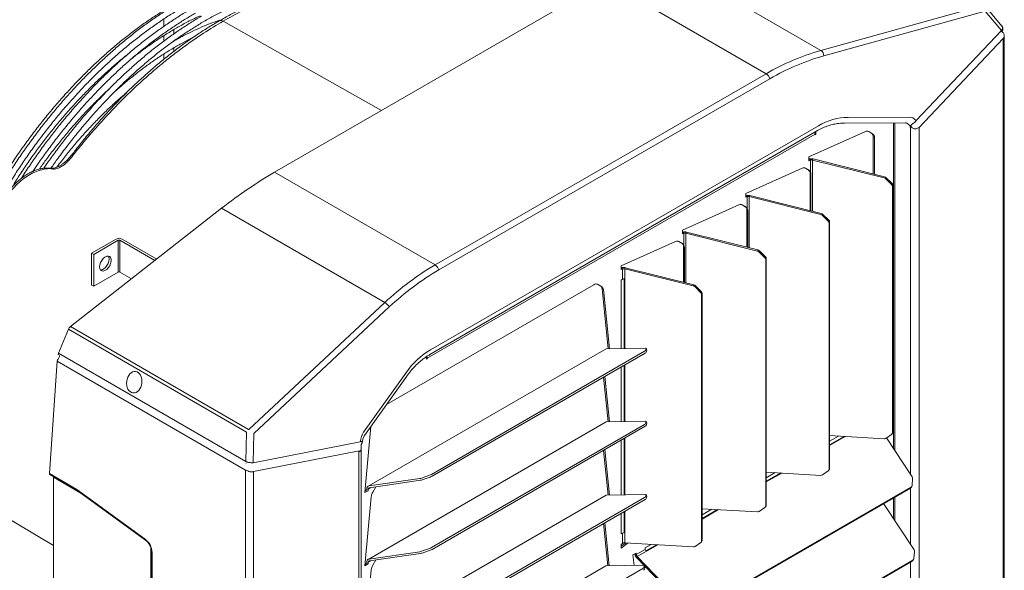
# Model space of a CAD drawing. Units: millimetres. Extents: x 742 to 9714, y 867 to 12063.
# Drawn here: x 4154 to 4659, y 11493 to 11775 of the extents above; entities that cross this region are included whole.
import ezdxf

# ---------------------------------------------------------------- set-up
doc = ezdxf.new("R2010")
doc.units = ezdxf.units.MM
doc.layers.add('Flowair1', color=7, linetype='Continuous')

msp = doc.modelspace()

# ---------------------------------------------------------------- linework, layer by layer
at = {"layer": 'Flowair1', "linetype": 'Continuous', "lineweight": 15}
for p, q in [((4481.518, 11807.524), (4565.262, 11759.18)), ((4454.701, 11794.821), (4284.72, 11696.693)), ((4537.09, 11747.258), (4454.701, 11794.821)), ((4565.262, 11759.18), (4648.393, 11782.255)), ((4649.576, 11779.411), (4566.791, 11756.431)), ((4657.952, 11769.483), (4649.576, 11779.411)), ((4658.15, 11771.719), (4649.686, 11781.749)), ((4227.93, 11775.375), (4227.928, 11771.631)), ((4232.927, 11767.645), (4232.928, 11769.879)), ((4614.204, 11723.265), (4657.952, 11769.483)), ((4658.035, 11768.86), (4658.167, 11769.005)), ((4658.325, 11768.676), (4658.035, 11768.86)), ((4658.105, 11769.671), (4658.116, 11769.685)), ((4658.175, 11771.689), (4658.148, 11771.717)), ((4227.927, 11766.827), (4227.926, 11764.032)), ((4658.718, 11765.284), (4615.611, 11719.743)), ((4657.578, 11768.351), (4657.578, 11768.351)), ((4658.718, 11446.6), (4658.718, 11765.284)), ((4659.37, 11447.286), (4659.33, 11766.353)), ((4232.924, 11758.646), (4232.925, 11760.503)), ((4227.923, 11757.437), (4227.923, 11754.699)), ((4367.109, 11649.13), (4537.09, 11747.258)), ((4539.024, 11744.699), (4369.043, 11646.571)), ((4579.204, 11724.829), (4610.434, 11724.978)), ((4364.409, 11603.164), (4563.501, 11718.098)), ((4364.843, 11605.652), (4563.935, 11720.586)), ((4577.284, 11721.939), (4608.514, 11722.088)), ((4602.53, 11554.881), (4602.53, 11722.059)), ((4603.175, 11553.905), (4603.175, 11722.063)), ((4611.155, 11541.816), (4611.155, 11719.134)), ((4611.338, 11720.47), (4611.399, 11720.639)), ((4611.393, 11720.454), (4611.338, 11720.47)), ((4611.399, 11720.639), (4611.46, 11720.749)), ((4615.624, 11719.281), (4615.624, 11430.02)), ((4562.211, 11716.329), (4363.119, 11601.396)), ((4588.099, 11717.544), (4559.102, 11704.561)), ((4562.211, 11715.921), (4562.211, 11716.329)), ((4562.211, 11716.329), (4562.564, 11716.125)), ((4562.564, 11716.125), (4562.211, 11715.921)), ((4562.564, 11717.557), (4562.564, 11716.125)), ((4591.201, 11716.736), (4589.726, 11717.588)), ((4591.909, 11716.328), (4589.741, 11717.58)), ((4591.201, 11716.736), (4591.909, 11716.328)), ((4592.009, 11714.951), (4592.716, 11714.543)), ((4592.009, 11695.848), (4592.009, 11714.951)), ((4592.716, 11695.672), (4592.716, 11714.543)), ((4559.102, 11704.561), (4559.102, 11702.638)), ((4559.809, 11702.954), (4559.102, 11703.363)), ((4559.102, 11702.638), (4559.809, 11702.954)), ((4559.809, 11702.954), (4559.809, 11697.192)), ((4560.968, 11702.971), (4561.227, 11703.528)), ((4560.968, 11702.971), (4597.641, 11693.821)), ((4560.968, 11702.971), (4560.968, 11676.711)), ((4561.227, 11703.528), (4597.9, 11694.378)), ((4555.643, 11698.746), (4526.588, 11685.736)), ((4558.69, 11697.97), (4557.271, 11698.79)), ((4559.397, 11697.562), (4557.286, 11698.781)), ((4558.69, 11697.97), (4559.397, 11697.562)), ((4367.109, 11649.13), (4284.72, 11696.693)), ((4559.102, 11697.6), (4559.809, 11697.192)), ((4560.129, 11695.68), (4559.689, 11696.198)), ((4559.689, 11677.03), (4559.689, 11696.198)), ((4560.129, 11676.92), (4560.129, 11695.68)), ((4598.539, 11693.317), (4601.499, 11690.356)), ((4598.798, 11693.874), (4601.758, 11690.914)), ((4601.94, 11689.387), (4601.94, 11563.062)), ((4602.199, 11689.945), (4602.199, 11563.62)), ((4526.588, 11685.736), (4526.588, 11683.868)), ((4526.588, 11684.593), (4527.296, 11684.185)), ((4526.588, 11683.868), (4527.296, 11684.185)), ((4527.296, 11678.422), (4527.296, 11684.185)), ((4528.713, 11684.759), (4528.455, 11684.201)), ((4528.455, 11684.201), (4565.128, 11675.051)), ((4528.455, 11657.941), (4528.455, 11684.201)), ((4528.713, 11684.759), (4565.387, 11675.609)), ((4179.914, 11617.546), (4257.505, 11678.204)), ((4257.505, 11678.204), (4341.249, 11629.86)), ((4523.13, 11679.976), (4494.075, 11666.967)), ((4526.177, 11679.201), (4524.758, 11680.02)), ((4526.884, 11678.792), (4524.773, 11680.012)), ((4526.177, 11679.201), (4526.884, 11678.792)), ((4527.296, 11678.422), (4526.588, 11678.831)), ((4527.616, 11676.91), (4527.175, 11677.429)), ((4527.175, 11658.261), (4527.175, 11677.429)), ((4527.616, 11658.151), (4527.616, 11676.91)), ((4566.025, 11674.547), (4568.986, 11671.587)), ((4566.284, 11675.105), (4569.244, 11672.144)), ((4569.427, 11670.618), (4569.427, 11544.292)), ((4569.686, 11671.175), (4569.686, 11544.85)), ((4190.782, 11655.15), (4203.439, 11662.457)), ((4206.409, 11662.457), (4224.214, 11652.179)), ((4494.075, 11666.967), (4494.075, 11665.099)), ((4494.782, 11665.415), (4494.075, 11665.823)), ((4494.075, 11665.099), (4494.782, 11665.415)), ((4494.782, 11665.415), (4494.782, 11659.653)), ((4495.941, 11665.431), (4496.2, 11665.989)), ((4495.941, 11665.431), (4532.614, 11656.281)), ((4495.941, 11665.431), (4495.941, 11639.941)), ((4496.2, 11665.989), (4532.873, 11656.839)), ((4191.843, 11654.538), (4204.5, 11661.845)), ((4204.5, 11661.845), (4204.5, 11645.514)), ((4205.348, 11645.514), (4205.348, 11661.845)), ((4205.348, 11661.845), (4223.313, 11651.474)), ((4490.616, 11661.207), (4462.665, 11648.691)), ((4493.663, 11660.431), (4492.244, 11661.251)), ((4494.37, 11660.023), (4492.259, 11661.242)), ((4493.663, 11660.431), (4494.37, 11660.023)), ((4494.075, 11660.061), (4494.782, 11659.653)), ((4495.102, 11658.141), (4494.662, 11658.659)), ((4494.662, 11640.26), (4494.662, 11658.659)), ((4495.102, 11640.15), (4495.102, 11658.141)), ((4190.782, 11655.15), (4191.843, 11654.538)), ((4190.782, 11638.819), (4190.782, 11655.15)), ((4191.843, 11638.207), (4191.843, 11654.538)), ((4532.873, 11656.839), (4532.614, 11656.281)), ((4533.771, 11656.335), (4533.512, 11655.777)), ((4533.512, 11655.777), (4536.472, 11652.817)), ((4533.771, 11656.335), (4536.731, 11653.375)), ((4536.731, 11653.375), (4536.472, 11652.817)), ((4537.172, 11652.406), (4536.913, 11651.848)), ((4537.172, 11652.406), (4537.172, 11526.08)), ((4462.665, 11648.691), (4462.665, 11646.823)), ((4462.665, 11647.548), (4463.372, 11647.139)), ((4464.79, 11647.713), (4464.531, 11647.156)), ((4464.79, 11647.713), (4499.956, 11638.939)), ((4536.913, 11651.848), (4536.913, 11525.523)), ((4204.5, 11645.514), (4191.843, 11638.207)), ((4211.296, 11642.08), (4205.348, 11645.514)), ((4462.665, 11646.823), (4463.372, 11647.139)), ((4463.372, 11641.817), (4463.372, 11647.139)), ((4464.531, 11647.156), (4499.697, 11638.382)), ((4464.531, 11606.323), (4464.531, 11647.156)), ((4190.782, 11638.819), (4191.843, 11638.207)), ((4448.639, 11639.026), (4342.264, 11577.617)), ((4452.049, 11638.375), (4450.574, 11639.227)), ((4452.756, 11637.967), (4450.589, 11639.219)), ((4452.049, 11638.375), (4452.756, 11637.967)), ((4463.372, 11641.817), (4462.665, 11641.409)), ((4462.665, 11641.409), (4462.665, 11606.292)), ((4464.224, 11606.318), (4464.224, 11642.02)), ((4499.956, 11638.939), (4499.697, 11638.382)), ((4500.853, 11638.435), (4500.595, 11637.878)), ((4500.595, 11637.878), (4503.555, 11634.917)), ((4500.853, 11638.435), (4503.814, 11635.475)), ((4452.839, 11636.935), (4453.546, 11636.527)), ((4456.004, 11606.18), (4452.839, 11636.935)), ((4456.668, 11606.191), (4453.546, 11636.527)), ((4503.814, 11635.475), (4503.555, 11634.917)), ((4504.255, 11634.506), (4503.996, 11633.948)), ((4503.996, 11633.948), (4503.996, 11507.623)), ((4504.255, 11634.506), (4504.255, 11508.181)), ((4341.249, 11629.86), (4271.523, 11564.693)), ((4274.153, 11562.684), (4343.589, 11627.579)), ((4271.332, 11564.772), (4179.914, 11617.546)), ((4178.861, 11616.132), (4173.787, 11603.817)), ((4178.861, 11616.132), (4270.337, 11563.324)), ((4269.904, 11548.33), (4173.787, 11603.817)), ((4174.26, 11602.308), (4174.249, 11602.149)), ((4454.984, 11606.163), (4333.04, 11535.766)), ((4362.765, 11600.783), (4362.765, 11602.077)), ((4365.29, 11541.711), (4474.685, 11604.863)), ((4365.643, 11540.799), (4475.038, 11603.952)), ((4475.222, 11606.503), (4454.984, 11606.163)), ((4475.185, 11605.288), (4475.475, 11606.371)), ((4475.828, 11605.514), (4475.474, 11606.425)), ((4475.539, 11604.377), (4475.829, 11605.46)), ((4169.091, 11542.107), (4173.068, 11599.79)), ((4173.068, 11599.79), (4269.865, 11543.91)), ((4363.119, 11600.987), (4362.765, 11600.783)), ((4363.119, 11601.396), (4363.119, 11600.987)), ((4462.665, 11596.809), (4462.665, 11568.747)), ((4464.224, 11568.773), (4464.224, 11597.709)), ((4464.531, 11568.778), (4464.531, 11597.886)), ((4352.034, 11593.687), (4330.424, 11563.332)), ((4330.934, 11561.702), (4352.544, 11592.057)), ((4456.618, 11568.645), (4454.221, 11591.934)), ((4455.954, 11568.634), (4453.593, 11591.572)), ((4333.04, 11498.22), (4454.984, 11568.617)), ((4365.29, 11504.165), (4474.685, 11567.318)), ((4365.643, 11503.254), (4475.038, 11566.406)), ((4475.222, 11568.958), (4454.984, 11568.617)), ((4475.185, 11567.743), (4475.475, 11568.826)), ((4475.828, 11567.968), (4475.474, 11568.88)), ((4475.539, 11566.832), (4475.829, 11567.915)), ((4270.337, 11563.324), (4269.904, 11548.33)), ((4273.72, 11547.671), (4274.153, 11562.684)), ((4334.207, 11566.299), (4331.084, 11532.346)), ((4597.641, 11559.959), (4569.686, 11561.632)), ((4574.248, 11561.359), (4569.686, 11558.726)), ((4601.499, 11562.23), (4598.539, 11560.185)), ((4601.849, 11562.638), (4602.107, 11563.196)), ((4602.199, 11563.62), (4601.94, 11563.062)), ((4328.746, 11558.474), (4273.72, 11547.671)), ((4329.293, 11557.178), (4329.377, 11557.403)), ((4329.354, 11557.36), (4329.435, 11557.536)), ((4462.665, 11559.263), (4462.665, 11531.201)), ((4464.224, 11531.227), (4464.224, 11560.163)), ((4464.531, 11531.233), (4464.531, 11560.341)), ((4569.686, 11556.925), (4577.073, 11561.19)), ((4577.63, 11561.157), (4569.686, 11556.571)), ((4598.876, 11560.418), (4612.067, 11540.433)), ((4273.853, 11543.106), (4328.074, 11553.751)), ((4328.058, 11553.272), (4328.058, 11264.012)), ((4329.191, 11554.628), (4329.207, 11554.953)), ((4329.191, 11265.367), (4329.191, 11554.628)), ((4455.954, 11531.088), (4453.593, 11554.027)), ((4456.618, 11531.099), (4454.221, 11554.389)), ((4270.402, 11548.138), (4269.904, 11548.33)), ((4270.111, 11547.432), (4270.037, 11547.464)), ((4270.724, 11548.018), (4270.402, 11548.138)), ((4273.499, 11547.643), (4273.483, 11547.641)), ((4169.091, 11542.107), (4183.225, 11533.948)), ((4169.26, 11541.671), (4183.387, 11533.516)), ((4269.865, 11543.91), (4269.925, 11543.876)), ((4269.865, 11543.91), (4269.865, 11223.881)), ((4269.925, 11543.876), (4270.999, 11543.501)), ((4273.853, 11224.423), (4273.853, 11543.106)), ((4360.186, 11539.817), (4364.23, 11541.235)), ((4565.128, 11541.189), (4537.172, 11542.863)), ((4541.734, 11542.59), (4537.172, 11539.956)), ((4537.172, 11538.156), (4544.56, 11542.42)), ((4545.116, 11542.387), (4537.172, 11537.801)), ((4568.986, 11543.46), (4566.025, 11541.416)), ((4569.335, 11543.869), (4569.594, 11544.426)), ((4185.171, 11532.111), (4171.165, 11540.197)), ((4171.165, 11540.197), (4171.165, 11347.471)), ((4333.04, 11535.766), (4359.301, 11539.583)), ((4333.393, 11534.855), (4359.655, 11538.672)), ((4360.54, 11538.905), (4364.584, 11540.324)), ((4612.32, 11539.542), (4612.03, 11535.957)), ((4171.165, 11505.306), (4120.365, 11535.316)), ((4183.225, 11533.948), (4218.264, 11508.522)), ((4183.375, 11533.525), (4218.384, 11508.121)), ((4219.079, 11507.506), (4185.171, 11532.111)), ((4331.084, 11532.346), (4332.749, 11533.307)), ((4331.163, 11533.208), (4332.042, 11533.715)), ((4332.042, 11533.715), (4332.121, 11534.578)), ((4332.749, 11533.307), (4332.828, 11534.169)), ((4334.224, 11534.975), (4332.828, 11534.169)), ((4333.04, 11460.675), (4454.984, 11531.072)), ((4336.756, 11535.343), (4335.181, 11532.614)), ((4475.222, 11531.412), (4454.984, 11531.072)), ((4475.185, 11530.198), (4475.475, 11531.281)), ((4475.828, 11530.423), (4475.474, 11531.334)), ((4611.176, 11534.655), (4501.781, 11471.503)), ((4611.53, 11535.158), (4502.135, 11472.006)), ((4611.155, 11505.803), (4611.155, 11534.643)), ((4611.176, 11534.655), (4611.53, 11535.158)), ((4611.497, 11534.946), (4611.851, 11535.45)), ((4334.39, 11530.261), (4331.131, 11494.828)), ((4365.29, 11466.62), (4474.685, 11529.772)), ((4365.643, 11465.709), (4475.038, 11528.861)), ((4475.539, 11529.286), (4475.829, 11530.369)), ((4537.172, 11526.08), (4536.913, 11525.523)), ((4597.371, 11526.685), (4613.023, 11502.973)), ((4602.53, 11518.868), (4602.53, 11529.664)), ((4603.175, 11517.892), (4603.175, 11530.036)), ((4462.665, 11521.718), (4462.665, 11511.196)), ((4464.224, 11511.808), (4464.224, 11522.618)), ((4464.531, 11506.625), (4464.531, 11522.795)), ((4532.614, 11522.42), (4504.255, 11524.117)), ((4509.221, 11523.82), (4504.255, 11520.953)), ((4504.255, 11519.153), (4512.046, 11523.651)), ((4512.603, 11523.617), (4504.255, 11518.798)), ((4536.472, 11524.69), (4533.512, 11522.646)), ((4536.822, 11525.099), (4537.08, 11525.657)), ((4455.83, 11494.745), (4453.593, 11516.481)), ((4456.494, 11494.756), (4454.221, 11516.844)), ((4462.665, 11511.196), (4463.372, 11511.605)), ((4463.372, 11506.283), (4463.372, 11511.605)), ((4462.665, 11504.823), (4465.161, 11506.587)), ((4462.665, 11503.915), (4466.345, 11506.516)), ((4463.372, 11506.283), (4462.665, 11505.783)), ((4462.665, 11505.783), (4462.665, 11503.915)), ((4499.697, 11504.52), (4464.531, 11506.625)), ((4478.035, 11505.817), (4475.007, 11504.069)), ((4475.257, 11502.413), (4480.86, 11505.647)), ((4503.555, 11506.791), (4500.595, 11504.746)), ((4503.904, 11507.199), (4504.163, 11507.757)), ((4504.255, 11508.181), (4503.996, 11507.623)), ((4221.271, 11325.337), (4221.271, 11503.937)), ((4221.595, 11502.082), (4221.595, 11322.939)), ((4221.888, 11501.674), (4221.888, 11322.531)), ((4333.04, 11498.22), (4359.301, 11502.038)), ((4333.393, 11497.309), (4359.655, 11501.127)), ((4360.186, 11502.271), (4364.23, 11503.69)), ((4360.54, 11501.36), (4364.584, 11502.779)), ((4470.319, 11501.363), (4468.701, 11500.429)), ((4469.691, 11501), (4470.398, 11500.592)), ((4470.398, 11500.592), (4470.319, 11501.363)), ((4475.007, 11503.252), (4470.398, 11500.592)), ((4481.417, 11505.614), (4470.964, 11499.58)), ((4475.007, 11504.069), (4475.007, 11503.252)), ((4613.276, 11502.082), (4612.985, 11498.497)), ((4331.131, 11494.828), (4332.749, 11495.762)), ((4331.21, 11495.69), (4332.042, 11496.17)), ((4332.042, 11496.17), (4332.121, 11497.032)), ((4332.749, 11495.762), (4332.828, 11496.624)), ((4332.828, 11496.624), (4334.224, 11497.43)), ((4336.756, 11497.798), (4335.181, 11495.069)), ((4468.701, 11500.429), (4469.263, 11494.971)), ((4470.61, 11499.077), (4470.964, 11499.58)), ((4495.792, 11473.01), (4470.61, 11499.077)), ((4496.146, 11473.513), (4470.964, 11499.58)), ((4612.131, 11497.195), (4502.737, 11434.043)), ((4612.485, 11497.698), (4503.09, 11434.546)), ((4611.155, 11468.257), (4611.155, 11496.631)), ((4612.131, 11497.195), (4612.485, 11497.698)), ((4612.452, 11497.487), (4612.806, 11497.99)), ((4334.39, 11492.716), (4331.131, 11457.283)), ((4454.86, 11494.729), (4333.164, 11424.475)), ((4364.335, 11430.263), (4473.729, 11493.415)), ((4474.267, 11495.055), (4454.86, 11494.729)), ((4474.23, 11493.841), (4474.52, 11494.924)), ((4474.872, 11494.066), (4474.519, 11494.977)), ((4474.583, 11492.929), (4474.874, 11494.013))]:
    msp.add_line(p, q, dxfattribs=at)
at = {"layer": 'Flowair1', "linetype": 'Continuous', "lineweight": 15, "flags": 128}
for points in [[(4258.278, 11774.19), (4316.799, 11741.185), (4339.558, 11728.35)], [(4181.955, 11706.258), (4181.66, 11706.362), (4181.428, 11706.41), (4181.263, 11706.4), (4181.183, 11706.352)], [(4194.848, 11648.107), (4194.981, 11647.161), (4195.37, 11646.454), (4195.979, 11646.047), (4196.755, 11645.978), (4197.629, 11646.252), (4198.522, 11646.845), (4199.356, 11647.704), (4200.056, 11648.753), (4200.561, 11649.899), (4200.825, 11651.04), (4200.825, 11652.075), (4200.561, 11652.911), (4200.056, 11653.474), (4199.356, 11653.715), (4198.522, 11653.611), (4197.629, 11653.173), (4196.755, 11652.439), (4195.979, 11651.474), (4195.37, 11650.364), (4194.981, 11649.207), (4194.848, 11648.107)], [(4199.38, 11653.713), (4199.664, 11653.135), (4199.798, 11652.189)], [(4199.798, 11652.189), (4199.664, 11651.089), (4199.275, 11649.933), (4198.666, 11648.823), (4197.89, 11647.858), (4197.017, 11647.123), (4196.124, 11646.685), (4195.29, 11646.582), (4195.265, 11646.584)], [(4475.475, 11606.371), (4475.479, 11606.402), (4475.472, 11606.43), (4475.455, 11606.453), (4475.428, 11606.472), (4475.391, 11606.486), (4475.344, 11606.496), (4475.288, 11606.502), (4475.222, 11606.503)], [(4475.829, 11605.46), (4475.832, 11605.491), (4475.828, 11605.514)], [(4475.475, 11568.826), (4475.479, 11568.857), (4475.472, 11568.884), (4475.455, 11568.907), (4475.428, 11568.926), (4475.391, 11568.941), (4475.344, 11568.951), (4475.288, 11568.957), (4475.222, 11568.958)], [(4475.829, 11567.915), (4475.832, 11567.946), (4475.828, 11567.968)], [(4171.165, 11540.197), (4171.136, 11540.582), (4171.135, 11540.589)], [(4475.475, 11531.281), (4475.479, 11531.312), (4475.472, 11531.339), (4475.455, 11531.362), (4475.428, 11531.381), (4475.391, 11531.395), (4475.344, 11531.406), (4475.288, 11531.411), (4475.222, 11531.412)], [(4475.829, 11530.369), (4475.832, 11530.4), (4475.828, 11530.423)], [(4474.52, 11494.924), (4474.524, 11494.955), (4474.517, 11494.982), (4474.5, 11495.005), (4474.473, 11495.024), (4474.436, 11495.039), (4474.389, 11495.049), (4474.332, 11495.054), (4474.267, 11495.055)], [(4474.874, 11494.013), (4474.877, 11494.043), (4474.872, 11494.066)]]:
    msp.add_lwpolyline(points, dxfattribs=at)
at = {"layer": 'Flowair1', "linetype": 'Continuous', "lineweight": 15}
for centre, radius, start, end in [((4257.143, 11772.607), 1.947, 54.3529, 115.74689), ((4562.799, 11756.01), 4.014, 6.01941, 52.14735), ((4534.563, 11743.339), 4.664, 16.95569, 57.19112), ((4559.356, 11716.272), 2.855, 1.14634, 20.09185), ((4588.955, 11715.965), 1.797, 64.0229, 118.44496), ((4590.057, 11715.143), 1.962, 354.37894, 54.30216), ((4590.764, 11714.735), 1.962, 354.37894, 54.30216), ((4170.387, 11696.216), 2.509, 58.2589, 89.49529), ((4556.499, 11697.166), 1.796, 64.02266, 118.4452), ((4558.001, 11696.789), 1.368, 36.39076, 59.73064), ((4558.708, 11696.38), 1.368, 36.39076, 59.73064), ((4597.173, 11691.935), 1.943, 45.3257, 76.0451), ((4597.431, 11692.492), 1.943, 45.3257, 76.0451), ((4600.542, 11689.335), 1.399, 2.12597, 46.84871), ((4600.801, 11689.893), 1.399, 2.12557, 46.84911), ((4523.986, 11678.397), 1.797, 64.02278, 118.44508), ((4525.487, 11678.019), 1.368, 36.39155, 59.72865), ((4526.194, 11677.611), 1.368, 36.39155, 59.72865), ((4564.659, 11673.165), 1.943, 45.32672, 76.04408), ((4564.918, 11673.723), 1.943, 45.32672, 76.04408), ((4568.028, 11670.566), 1.399, 2.12705, 46.84828), ((4568.287, 11671.123), 1.399, 2.12773, 46.84826), ((4204.924, 11659.591), 3.228, 62.60971, 117.39029), ((4204.924, 11661.026), 0.922, 62.60915, 117.39044), ((4491.472, 11659.627), 1.797, 64.02307, 118.4449), ((4492.973, 11659.249), 1.369, 36.39245, 59.72776), ((4493.68, 11658.841), 1.369, 36.39245, 59.72776), ((4532.146, 11654.396), 1.943, 45.32566, 76.04456), ((4532.404, 11654.953), 1.943, 45.32613, 76.04409), ((4535.515, 11651.796), 1.399, 2.12756, 46.84777), ((4535.774, 11652.354), 1.399, 2.12716, 46.84817), ((4364.582, 11645.211), 4.664, 16.95569, 57.19112), ((4204.924, 11644.695), 0.922, 62.60915, 117.39044), ((4449.781, 11637.431), 1.962, 65.68652, 125.61866), ((4451.043, 11636.886), 1.797, 1.55195, 55.96428), ((4451.75, 11636.478), 1.797, 1.55195, 55.96428), ((4464.186, 11640.288), 1.733, 88.76045, 118.03136), ((4499.228, 11636.496), 1.943, 45.32617, 76.04405), ((4499.487, 11637.053), 1.943, 45.32617, 76.04405), ((4502.598, 11633.896), 1.399, 2.1276, 46.84773), ((4502.857, 11634.454), 1.399, 2.1272, 46.84814), ((4338.769, 11624.975), 5.478, 28.37763, 63.0751), ((4360.98, 11601.409), 2.139, 359.63267, 22.04308), ((4474.237, 11605.897), 1.127, 293.43569, 327.30888), ((4474.59, 11604.986), 1.127, 293.43687, 327.3077), ((4474.237, 11568.351), 1.127, 293.43207, 327.30927), ((4474.59, 11567.44), 1.127, 293.43325, 327.30809), ((4600.943, 11563.058), 0.998, 303.88913, 0.24739), ((4601.199, 11563.615), 1, 335.25573, 0.2844), ((4597.76, 11561.381), 1.427, 265.22696, 303.07994), ((4327.57, 11554.831), 1.633, 287.35987, 352.84842), ((4362.11, 11547.382), 6.502, 289.0302, 299.27894), ((4565.247, 11542.611), 1.427, 265.22662, 303.08028), ((4568.429, 11544.288), 0.998, 303.88958, 0.24654), ((4568.686, 11544.845), 1, 335.25278, 0.28497), ((4358.48, 11544.494), 4.979, 279.4966, 290.04621), ((4358.833, 11543.583), 4.979, 279.4966, 290.04621), ((4362.463, 11546.471), 6.503, 289.03063, 299.27851), ((4610.896, 11539.619), 1.427, 356.92284, 34.77708), ((4340.256, 11529.6), 5.903, 149.29277, 173.56882), ((4610.68, 11535.524), 1, 299.71397, 324.74253), ((4611.035, 11536.024), 0.997, 299.74926, 356.1131), ((4474.237, 11530.806), 1.127, 293.43207, 327.30927), ((4474.59, 11529.895), 1.127, 293.43325, 327.30809), ((4536.172, 11526.076), 1, 335.25503, 0.28391), ((4532.733, 11523.841), 1.427, 265.22658, 303.08011), ((4535.916, 11525.519), 0.998, 303.89003, 0.24609), ((4464.186, 11510.075), 1.733, 88.76045, 118.03136), ((4218.653, 11508.42), 0.402, 165.26326, 227.99301), ((4212.741, 11501.217), 9.158, 2.86078, 52.90884), ((4502.999, 11507.619), 0.998, 303.8899, 0.24622), ((4503.255, 11508.176), 1, 335.25577, 0.28377), ((4222.088, 11502.126), 0.495, 185.29805, 246.17369), ((4358.48, 11506.946), 4.977, 279.49415, 290.04865), ((4358.834, 11506.035), 4.977, 279.49415, 290.04865), ((4362.111, 11509.835), 6.501, 289.03009, 299.28124), ((4362.464, 11508.925), 6.501, 289.03052, 299.28081), ((4476.739, 11503.312), 1.733, 181.96599, 211.23861), ((4499.816, 11505.942), 1.427, 265.22641, 303.08028), ((4611.851, 11502.159), 1.427, 356.92216, 34.77776), ((4611.636, 11498.064), 1, 299.7134, 324.74548), ((4611.99, 11498.564), 0.997, 299.75055, 356.11182), ((4340.256, 11492.054), 5.903, 149.29296, 173.56862), ((4473.281, 11494.449), 1.127, 293.43207, 327.30927), ((4473.635, 11493.538), 1.127, 293.43325, 327.30809)]:
    msp.add_arc(centre, radius, start, end, dxfattribs=at)
for centre, major_axis, ratio, start_param, end_param in [((4599.861, 11547.713), (-9.349, 215.496), 0.7166881, 0.165061, 0.3572732), ((4601.795, 11547.603), (-11.296, 212.716), 0.7163161, 0.1571577, 0.3493699), ((4580.823, 11667.56), (-3.039, 57.228), 0.7163161, 6.2485828, 6.6325552), ((4610.678, 11716.333), (-0.459, 8.638), 0.7163161, 5.6048264, 6.2485828), ((4608.265, 11716.72), (1.911, 4.659), 0.4652625, 5.4349124, 5.8663653), ((4610.613, 11715.642), (3.379, 7.277), 0.5084659, 5.4524394, 5.5246828), ((4273.891, 11539.636), (110.62, 166.95), 0.5317279, 0.8181147, 1.010327), ((4429.88, 11449.585), (-9.349, 215.496), 0.7166881, 0.3572732, 0.5494855), ((4431.814, 11449.475), (-11.296, 212.716), 0.7163161, 0.3493699, 0.5415821), ((4180.077, 11616.16), (1.106, 1.67), 0.5317279, 1.010327, 1.9254383), ((4173.259, 11601.578), (0.774, 1.169), 0.5317279, 4.3441041, 5.5305037), ((4174.396, 11603.831), (0.553, 0.835), 0.5317279, 1.9254383, 3.3132951), ((4173.27, 11601.736), (0.774, 1.169), 0.5317279, 5.5305037, 6.1340094), ((4381.731, 11552.627), (-3.039, 57.228), 0.7163161, 0.3493699, 0.7333423), ((4173.775, 11600.198), (0.553, 0.835), 0.5317279, 1.2025115, 2.388911), ((4271.988, 11565.6), (0.87, 0.638), 0.7903456, 3.4762067, 3.7065761), ((4334.907, 11557.134), (-0.459, 8.638), 0.7163161, 0.7333423, 1.3770988), ((4334.36, 11556.165), (4.763, 6.464), 0.6386014, 2.3551969, 2.4274403), ((4169.798, 11542.515), (0.553, 0.835), 0.5317279, 2.388911, 3.1743905), ((4183.932, 11534.356), (0.545, 0.84), 0.5394158, 2.3842261, 3.1134798)]:
    msp.add_ellipse(centre, major_axis=major_axis, ratio=ratio, start_param=start_param, end_param=end_param, dxfattribs=at)
msp.add_ellipse((4212.683, 11589.012), major_axis=(0.666, 5.475), ratio=0.7115492, dxfattribs=at)
for points, knots in [([(4325.098, 11793.991), (4324.816, 11794.011), (4322.887, 11794.151), (4319.214, 11794.13), (4314.072, 11793.91), (4308.815, 11793.373), (4303.478, 11792.551), (4298.059, 11791.435), (4292.569, 11790.032), (4286.991, 11788.336), (4281.35, 11786.353), (4275.663, 11784.084), (4269.945, 11781.543), (4264.214, 11778.716), (4259.666, 11776.313), (4257.035, 11774.764), (4256.311, 11774.338)], [0, 0, 0, 0, 0.0133656, 0.0913311, 0.1695801, 0.2482941, 0.3276207, 0.40629, 0.4859301, 0.5660393, 0.6465036, 0.7272033, 0.8080177, 0.8888052, 0.9694321, 1, 1, 1, 1]), ([(4258.278, 11774.19), (4261.618, 11776.044), (4268.312, 11779.763), (4276.901, 11783.693), (4284.061, 11786.558), (4289.823, 11788.581), (4295.532, 11790.303), (4302.078, 11791.94), (4309.385, 11793.283), (4317.389, 11794.054), (4324.646, 11794.165), (4329.097, 11793.656), (4331.051, 11793.433)], [0, 0, 0, 0, 0.1293515, 0.2593297, 0.3357633, 0.4121966, 0.4891697, 0.5661424, 0.6799356, 0.7937273, 0.9094645, 1, 1, 1, 1]), ([(4169.888, 11698.759), (4171.118, 11700.502), (4173.818, 11704.327), (4178.141, 11710.066), (4182.816, 11715.998), (4187.604, 11721.766), (4192.493, 11727.365), (4197.475, 11732.785), (4202.542, 11738.015), (4207.685, 11743.049), (4212.896, 11747.876), (4218.166, 11752.49), (4223.485, 11756.882), (4228.844, 11761.045), (4234.235, 11764.973), (4239.648, 11768.658), (4245.075, 11772.095), (4250.505, 11775.277), (4255.929, 11778.201), (4261.339, 11780.86), (4266.725, 11783.252), (4272.079, 11785.371), (4277.39, 11787.216), (4282.651, 11788.781), (4287.853, 11790.069), (4292.983, 11791.063), (4297.39, 11791.72), (4300.047, 11791.928), (4301.053, 11792.006)], [0, 0, 0, 0, 0.0329243, 0.0722464, 0.1115669, 0.1508854, 0.1902018, 0.2295156, 0.2688267, 0.3081348, 0.3474396, 0.386741, 0.4260387, 0.4653328, 0.5046231, 0.5439098, 0.5831931, 0.6224733, 0.6617511, 0.7010274, 0.7403031, 0.7795795, 0.8188582, 0.8581416, 0.8974326, 0.9367345, 0.9760512, 1, 1, 1, 1]), ([(4234.681, 11783.731), (4233.291, 11782.951), (4230.082, 11781.148), (4225.056, 11778.019), (4219.614, 11774.403), (4214.196, 11770.534), (4208.811, 11766.429), (4203.467, 11762.093), (4198.175, 11757.534), (4192.942, 11752.759), (4187.777, 11747.777), (4182.689, 11742.595), (4177.686, 11737.224), (4172.777, 11731.671), (4167.97, 11725.946), (4163.273, 11720.058), (4158.694, 11714.019), (4154.237, 11707.838), (4149.924, 11701.519), (4146.558, 11696.39), (4144.687, 11693.333), (4144.153, 11692.462)], [0, 0, 0, 0, 0.0420453, 0.0971344, 0.152221, 0.2073042, 0.2623835, 0.3174585, 0.372529, 0.4275951, 0.4826567, 0.5377142, 0.5927678, 0.6478179, 0.7028645, 0.7579085, 0.8129499, 0.8679893, 0.9230269, 0.9780634, 1, 1, 1, 1]), ([(4235.237, 11783.41), (4235.037, 11783.298), (4233, 11782.157), (4229.126, 11779.744), (4223.629, 11776.157), (4218.154, 11772.298), (4212.709, 11768.207), (4207.305, 11763.882), (4201.949, 11759.332), (4196.65, 11754.564), (4191.417, 11749.587), (4186.259, 11744.409), (4181.184, 11739.038), (4176.2, 11733.483), (4171.316, 11727.753), (4166.539, 11721.859), (4161.878, 11715.808), (4157.338, 11709.614), (4152.935, 11703.279), (4149.136, 11697.571), (4146.871, 11693.931), (4145.972, 11692.487)], [0, 0, 0, 0, 0.0061293, 0.0624442, 0.1187568, 0.1750663, 0.2313719, 0.2876732, 0.3439702, 0.4002627, 0.4565509, 0.5128348, 0.5691147, 0.6253911, 0.681664, 0.737934, 0.7942015, 0.8504667, 0.9067301, 0.9629922, 1, 1, 1, 1]), ([(4149.111, 11691.883), (4150.448, 11693.984), (4153.162, 11698.249), (4157.431, 11704.53), (4161.864, 11710.752), (4166.424, 11716.831), (4171.102, 11722.76), (4175.889, 11728.529), (4180.778, 11734.128), (4185.76, 11739.547), (4190.827, 11744.778), (4195.97, 11749.812), (4201.181, 11754.639), (4206.451, 11759.253), (4211.77, 11763.645), (4217.129, 11767.808), (4222.52, 11771.737), (4227.933, 11775.417), (4233.177, 11778.756), (4236.614, 11780.738), (4238.241, 11781.676)], [0, 0, 0, 0, 0.0543703, 0.1103543, 0.1663369, 0.2223176, 0.278296, 0.3342717, 0.3902443, 0.4462132, 0.5021783, 0.558139, 0.6140951, 0.6700463, 0.7259924, 0.7819331, 0.8378686, 0.8937989, 0.9497244, 1, 1, 1, 1]), ([(4241.095, 11780.029), (4240.895, 11779.917), (4238.857, 11778.776), (4234.984, 11776.362), (4229.487, 11772.775), (4224.011, 11768.917), (4218.567, 11764.826), (4213.162, 11760.5), (4207.806, 11755.951), (4202.507, 11751.183), (4197.275, 11746.206), (4192.117, 11741.028), (4187.041, 11735.657), (4182.058, 11730.102), (4177.174, 11724.372), (4172.397, 11718.477), (4167.736, 11712.426), (4163.194, 11706.234), (4158.8, 11699.892), (4155.913, 11695.609), (4154.535, 11693.413), (4154.531, 11693.407)], [0, 0, 0, 0, 0.0063638, 0.0648331, 0.1233, 0.1817637, 0.2402233, 0.2986786, 0.3571292, 0.4155753, 0.4740168, 0.5324539, 0.5908869, 0.6493162, 0.7077419, 0.7661646, 0.8245846, 0.8830023, 0.9414182, 0.9998327, 1, 1, 1, 1]), ([(4160.619, 11697.158), (4161.511, 11698.486), (4163.829, 11701.937), (4167.725, 11707.367), (4172.28, 11713.451), (4176.959, 11719.379), (4181.746, 11725.148), (4186.635, 11730.747), (4191.618, 11736.166), (4196.685, 11741.397), (4201.828, 11746.43), (4207.039, 11751.258), (4212.308, 11755.871), (4217.627, 11760.264), (4222.987, 11764.427), (4228.378, 11768.355), (4233.791, 11772.035), (4239.035, 11775.374), (4242.471, 11777.356), (4244.098, 11778.294)], [0, 0, 0, 0, 0.0378786, 0.0984219, 0.1589631, 0.2195019, 0.2800376, 0.3405701, 0.4010985, 0.4616228, 0.5221425, 0.5826571, 0.6431664, 0.7036701, 0.7641682, 0.8246605, 0.8851472, 0.9456287, 1, 1, 1, 1]), ([(4247.197, 11776.785), (4246.915, 11776.627), (4244.796, 11775.443), (4240.841, 11772.982), (4235.344, 11769.394), (4229.869, 11765.535), (4224.424, 11761.444), (4219.02, 11757.119), (4213.663, 11752.569), (4208.365, 11747.802), (4203.132, 11742.825), (4197.974, 11737.646), (4192.899, 11732.275), (4187.915, 11726.72), (4183.031, 11720.99), (4178.253, 11715.097), (4173.596, 11709.042), (4169.58, 11703.593), (4167.175, 11700.109), (4166.232, 11698.742)], [0, 0, 0, 0, 0.0097096, 0.0730356, 0.1363591, 0.199679, 0.2629946, 0.3263054, 0.3896113, 0.4529121, 0.5162081, 0.5794992, 0.642786, 0.7060686, 0.7693474, 0.832623, 0.8958957, 0.9591658, 1, 1, 1, 1]), ([(4256.311, 11774.341), (4255.72, 11774.007), (4253.224, 11772.601), (4248.828, 11769.857), (4243.13, 11766.111), (4237.447, 11762.093), (4231.792, 11757.838), (4226.181, 11753.351), (4220.632, 11748.647), (4215.161, 11743.741), (4209.781, 11738.646), (4204.509, 11733.377), (4199.334, 11727.928), (4194.256, 11722.305), (4189.279, 11716.493), (4185.213, 11711.536), (4182.549, 11708.096), (4181.457, 11706.73), (4181.166, 11706.367)], [0, 0, 0, 0, 0.0223448, 0.0941948, 0.1661607, 0.2383166, 0.3105461, 0.3827272, 0.4547543, 0.5265343, 0.5979798, 0.6690114, 0.7395238, 0.8104262, 0.8811357, 0.9518249, 0.9871702, 1, 1, 1, 1]), ([(4258.278, 11774.19), (4254.932, 11772.185), (4248.224, 11768.166), (4239.541, 11762.125), (4232.267, 11756.658), (4226.388, 11751.96), (4220.539, 11747.011), (4213.807, 11740.982), (4206.257, 11733.747), (4197.941, 11725.103), (4189.788, 11715.975), (4184.566, 11709.497), (4181.955, 11706.258)], [0, 0, 0, 0, 0.1261718, 0.252955, 0.3275097, 0.4020641, 0.4771451, 0.5522257, 0.6632216, 0.7742162, 0.8871084, 1, 1, 1, 1]), ([(4211.328, 11754.97), (4212.122, 11755.607), (4214.622, 11757.616), (4218.866, 11760.747), (4224.049, 11764.365), (4229.249, 11767.723), (4234.455, 11770.836), (4239.656, 11773.672), (4243.681, 11775.721), (4245.96, 11776.732), (4246.519, 11776.98)], [0, 0, 0, 0, 0.0685475, 0.2158534, 0.3631438, 0.5104191, 0.657681, 0.8049317, 0.9521749, 1, 1, 1, 1]), ([(4257.342, 11774.939), (4256.571, 11774.696), (4254.132, 11773.926), (4249.979, 11772.33), (4244.898, 11770.173), (4239.793, 11767.712), (4235.745, 11765.608), (4233.403, 11764.234), (4232.767, 11763.86)], [0, 0, 0, 0, 0.0955401, 0.302305, 0.5091197, 0.7159659, 0.9228286, 1, 1, 1, 1]), ([(4657.952, 11769.483), (4657.996, 11769.536), (4658.049, 11769.599), (4658.098, 11769.661), (4658.105, 11769.671)], [0, 0, 0, 0, 0.8425889, 1, 1, 1, 1]), ([(4658.579, 11770.425), (4658.603, 11770.372), (4658.67, 11770.597), (4658.568, 11771.025), (4658.365, 11771.462), (4658.162, 11771.701), (4658.082, 11771.796)], [0, 0, 0, 0, 0.104316, 0.4264156, 0.7733618, 1, 1, 1, 1]), ([(4658.116, 11769.685), (4658.211, 11769.836), (4658.401, 11770.137), (4658.451, 11770.521), (4658.437, 11770.73), (4658.434, 11770.766)], [0, 0, 0, 0, 0.4568837, 0.9057135, 1, 1, 1, 1]), ([(4658.167, 11769.005), (4658.24, 11769.089), (4658.473, 11769.36), (4658.652, 11769.873), (4658.599, 11770.272), (4658.579, 11770.425)], [0, 0, 0, 0, 0.2185087, 0.7013035, 1, 1, 1, 1]), ([(4658.434, 11770.766), (4658.44, 11770.795), (4658.476, 11770.964), (4658.445, 11771.286), (4658.264, 11771.556), (4658.175, 11771.689)], [0, 0, 0, 0, 0.0966336, 0.5556196, 1, 1, 1, 1]), ([(4659.203, 11767.606), (4659.148, 11767.864), (4659.053, 11768.101), (4658.771, 11768.401), (4658.445, 11768.602), (4658.325, 11768.676)], [0, 0, 0, 0, 0.0538734, 0.650454, 1, 1, 1, 1]), ([(4201.694, 11737.094), (4202.034, 11737.413), (4203.978, 11739.236), (4207.588, 11742.356), (4212.511, 11746.434), (4217.48, 11750.263), (4222.477, 11753.862), (4227.495, 11757.213), (4232.522, 11760.323), (4237.547, 11763.146), (4240.958, 11764.963), (4242.683, 11765.762), (4242.743, 11765.79)], [0, 0, 0, 0, 0.0257276, 0.1470129, 0.2682843, 0.389541, 0.5107834, 0.6320116, 0.7532269, 0.8744309, 0.9956266, 1, 1, 1, 1]), ([(4659.33, 11766.353), (4659.275, 11766.162), (4659.162, 11765.769), (4658.869, 11765.448), (4658.718, 11765.284)], [0, 0, 0, 0, 0.4871138, 1, 1, 1, 1]), ([(4659.203, 11767.606), (4659.29, 11767.287), (4659.394, 11766.909), (4659.356, 11766.497), (4659.338, 11766.397), (4659.33, 11766.353)], [0, 0, 0, 0, 0.7506584, 0.8918192, 1, 1, 1, 1]), ([(4209.571, 11757.406), (4208.538, 11756.589), (4205.773, 11754.404), (4201.329, 11750.596), (4196.245, 11746.018), (4191.23, 11741.221), (4186.289, 11736.226), (4181.434, 11731.039), (4176.671, 11725.67), (4172.01, 11720.128), (4167.459, 11714.425), (4163.026, 11708.569), (4158.721, 11702.57), (4154.618, 11696.567), (4152.028, 11692.508), (4150.771, 11690.54)], [0, 0, 0, 0, 0.0476155, 0.1274, 0.2071772, 0.2869476, 0.3667112, 0.4464685, 0.5262201, 0.6059666, 0.6857083, 0.7654462, 0.8451808, 0.9249128, 1, 1, 1, 1]), ([(4199.85, 11739.483), (4199.689, 11739.34), (4197.887, 11737.735), (4194.503, 11734.467), (4189.714, 11729.675), (4185.015, 11724.668), (4180.407, 11719.484), (4175.9, 11714.128), (4171.506, 11708.605), (4167.511, 11703.334), (4165.043, 11699.843), (4163.95, 11698.298)], [0, 0, 0, 0, 0.0123746, 0.1391186, 0.2658507, 0.3925717, 0.5192826, 0.6459845, 0.7726781, 0.8993648, 1, 1, 1, 1]), ([(4208.729, 11737.548), (4208.167, 11737.086), (4206, 11735.302), (4202.28, 11731.969), (4197.583, 11727.559), (4192.963, 11722.931), (4188.427, 11718.114), (4183.981, 11713.115), (4179.643, 11707.938), (4175.969, 11703.341), (4173.794, 11700.414), (4172.983, 11699.323)], [0, 0, 0, 0, 0.0440695, 0.1699806, 0.2958782, 0.4217627, 0.5476347, 0.6734957, 0.7993463, 0.9251882, 1, 1, 1, 1]), ([(4611.46, 11720.749), (4611.485, 11720.788), (4611.569, 11720.921), (4611.818, 11721.159), (4612.255, 11721.503), (4612.865, 11721.972), (4613.582, 11722.568), (4613.998, 11723.034), (4614.204, 11723.265)], [0, 0, 0, 0, 0.0601109, 0.2011129, 0.3626852, 0.5309215, 0.766966, 1, 1, 1, 1]), ([(4563.501, 11718.098), (4563.945, 11718.345), (4565.264, 11719.081), (4567.514, 11720.088), (4570.264, 11721.012), (4573.069, 11721.63), (4575.418, 11721.901), (4576.826, 11721.93), (4577.284, 11721.939)], [0, 0, 0, 0, 0.1005927, 0.2988217, 0.4980613, 0.6990037, 0.9019405, 1, 1, 1, 1]), ([(4608.514, 11722.088), (4608.582, 11722.084), (4608.816, 11722.072), (4609.105, 11722.021), (4609.365, 11721.844), (4610.89, 11720.62)], [0, 0, 0, 0, 0.2523294, 0.8645858, 1, 1, 1, 1]), ([(4611.338, 11720.47), (4611.186, 11720.512), (4611.03, 11720.554), (4610.893, 11720.619), (4610.89, 11720.62)], [0, 0, 0, 0, 0.9774409, 1, 1, 1, 1]), ([(4615.611, 11719.743), (4615.478, 11719.628), (4615.171, 11719.364), (4614.559, 11719.085), (4613.81, 11718.943), (4613.051, 11719.014), (4612.405, 11719.283), (4611.992, 11719.59), (4611.714, 11719.873), (4611.537, 11720.109), (4611.425, 11720.318), (4611.403, 11720.41), (4611.393, 11720.454)], [0, 0, 0, 0, 0.1105797, 0.2543691, 0.3887067, 0.5372454, 0.668028, 0.7679715, 0.8203274, 0.8962569, 0.9507476, 1, 1, 1, 1]), ([(4181.173, 11706.357), (4181.1, 11706.263), (4180.527, 11705.528), (4179.472, 11704.297), (4178.046, 11702.79), (4176.687, 11701.552), (4175.398, 11700.582), (4174.069, 11699.789), (4172.793, 11699.202), (4171.578, 11698.844), (4170.874, 11698.73), (4170.439, 11698.73), (4170.35, 11698.73)], [0, 0, 0, 0, 0.0202368, 0.1588445, 0.2814436, 0.3893688, 0.501135, 0.610761, 0.7303278, 0.849634, 0.9690235, 1, 1, 1, 1]), ([(4181.554, 11705.748), (4181.554, 11705.748), (4181.028, 11705.097), (4180.041, 11703.771), (4178.364, 11702.024), (4176.634, 11700.513), (4174.886, 11699.366), (4173.22, 11698.604), (4172.211, 11698.435), (4171.707, 11698.35)], [0, 0, 0, 0, 0.0000037, 0.1592484, 0.3185077, 0.4933956, 0.6683255, 0.834162, 1, 1, 1, 1]), ([(4181.955, 11706.258), (4181.821, 11706.086), (4181.688, 11705.914), (4181.554, 11705.748), (4181.554, 11705.748)], [0, 0, 0, 0, 0.9999087, 1, 1, 1, 1]), ([(4559.102, 11703.363), (4559.248, 11703.422), (4559.54, 11703.539), (4560.082, 11703.622), (4560.659, 11703.631), (4561.038, 11703.563), (4561.227, 11703.528)], [0, 0, 0, 0, 0.2500013, 0.4999978, 0.7500024, 1, 1, 1, 1]), ([(4559.809, 11702.954), (4559.889, 11702.98), (4560.048, 11703.032), (4560.344, 11703.059), (4560.658, 11703.045), (4560.865, 11702.996), (4560.968, 11702.971)], [0, 0, 0, 0, 0.250003, 0.5000016, 0.7499967, 1, 1, 1, 1]), ([(4170.405, 11698.74), (4170.354, 11698.739), (4170.106, 11698.73), (4169.357, 11698.797), (4168.119, 11698.883), (4166.502, 11698.818), (4164.702, 11698.543), (4162.605, 11697.988), (4160.352, 11697.102), (4158.101, 11695.928), (4155.881, 11694.495), (4153.686, 11692.802), (4151.547, 11690.873), (4149.493, 11688.734), (4147.553, 11686.418), (4145.753, 11683.956), (4144.117, 11681.383), (4142.668, 11678.734), (4141.404, 11676.022), (4140.322, 11673.254), (4139.429, 11670.431), (4138.74, 11667.589), (4138.276, 11664.764), (4138.053, 11661.996), (4138.087, 11659.326), (4138.389, 11656.813), (4138.961, 11654.462), (4139.66, 11652.565), (4140.513, 11650.975), (4141.198, 11649.961), (4141.615, 11649.37), (4141.734, 11649.143), (4141.754, 11649.107)], [0, 0, 0, 0, 0.0050317, 0.0245183, 0.0481982, 0.0740399, 0.1034306, 0.1412198, 0.1800581, 0.2181746, 0.257027, 0.2964057, 0.3360878, 0.3758577, 0.415529, 0.4549746, 0.4941165, 0.5327969, 0.5709811, 0.6097457, 0.6491081, 0.688958, 0.7291451, 0.7694765, 0.8097113, 0.849585, 0.8879618, 0.9272761, 0.9529774, 0.9753622, 0.9960291, 1, 1, 1, 1]), ([(4170.986, 11698.333), (4170.986, 11698.333), (4169.601, 11698.733), (4167.446, 11698.444), (4163.51, 11697.705), (4159.783, 11696.004), (4156.186, 11693.732), (4152.732, 11690.809), (4149.489, 11687.36), (4146.541, 11683.465), (4143.96, 11679.223), (4141.853, 11674.747), (4140.231, 11670.14), (4139.189, 11665.527), (4138.769, 11661.094), (4139, 11656.999), (4139.744, 11653.64), (4140.95, 11650.812), (4141.773, 11649.609), (4142.369, 11648.806), (4142.369, 11648.806)], [0, 0, 0, 0, 0.0000007, 0.0703756, 0.1407541, 0.2036611, 0.2665658, 0.3292602, 0.3919712, 0.4552059, 0.5184221, 0.5819637, 0.6455131, 0.7104245, 0.7753284, 0.8382357, 0.9011403, 0.9505696, 0.9999991, 1, 1, 1, 1]), ([(4171.707, 11698.35), (4171.442, 11698.353), (4171.176, 11698.355), (4170.986, 11698.333), (4170.986, 11698.333)], [0, 0, 0, 0, 0.9999538, 1, 1, 1, 1]), ([(4559.689, 11696.198), (4559.651, 11696.491), (4559.577, 11697.073), (4559.26, 11697.425), (4559.102, 11697.6)], [0, 0, 0, 0, 0.5022155, 1, 1, 1, 1]), ([(4560.129, 11695.68), (4560.111, 11695.972), (4560.076, 11696.53), (4559.895, 11696.978), (4559.809, 11697.192)], [0, 0, 0, 0, 0.5220343, 1, 1, 1, 1]), ([(4526.588, 11684.593), (4526.735, 11684.652), (4527.027, 11684.77), (4527.569, 11684.853), (4528.146, 11684.861), (4528.524, 11684.793), (4528.713, 11684.759)], [0, 0, 0, 0, 0.2500006, 0.5000024, 0.7500012, 1, 1, 1, 1]), ([(4527.296, 11684.185), (4527.375, 11684.211), (4527.535, 11684.263), (4527.83, 11684.289), (4528.145, 11684.276), (4528.351, 11684.226), (4528.455, 11684.201)], [0, 0, 0, 0, 0.2500014, 0.5000037, 0.7500019, 1, 1, 1, 1]), ([(4527.175, 11677.429), (4527.138, 11677.721), (4527.063, 11678.304), (4526.746, 11678.656), (4526.588, 11678.831)], [0, 0, 0, 0, 0.5022158, 1, 1, 1, 1]), ([(4527.616, 11676.91), (4527.597, 11677.202), (4527.562, 11677.76), (4527.382, 11678.208), (4527.296, 11678.422)], [0, 0, 0, 0, 0.5220337, 1, 1, 1, 1]), ([(4494.075, 11665.823), (4494.221, 11665.882), (4494.513, 11666), (4495.055, 11666.083), (4495.632, 11666.092), (4496.011, 11666.023), (4496.2, 11665.989)], [0, 0, 0, 0, 0.2499991, 0.5000011, 0.75, 1, 1, 1, 1]), ([(4494.782, 11665.415), (4494.862, 11665.441), (4495.021, 11665.493), (4495.317, 11665.52), (4495.631, 11665.506), (4495.838, 11665.456), (4495.941, 11665.431)], [0, 0, 0, 0, 0.2499988, 0.5000014, 0.7499998, 1, 1, 1, 1]), ([(4494.662, 11658.659), (4494.624, 11658.952), (4494.55, 11659.534), (4494.233, 11659.886), (4494.075, 11660.061)], [0, 0, 0, 0, 0.5022162, 1, 1, 1, 1]), ([(4495.102, 11658.141), (4495.084, 11658.432), (4495.049, 11658.991), (4494.868, 11659.439), (4494.782, 11659.653)], [0, 0, 0, 0, 0.5220341, 1, 1, 1, 1]), ([(4462.665, 11647.548), (4462.811, 11647.607), (4463.103, 11647.724), (4463.645, 11647.807), (4464.222, 11647.816), (4464.6, 11647.748), (4464.79, 11647.713)], [0, 0, 0, 0, 0.2499999, 0.500001, 0.7500006, 1, 1, 1, 1]), ([(4463.372, 11647.139), (4463.451, 11647.165), (4463.611, 11647.217), (4463.907, 11647.244), (4464.221, 11647.23), (4464.428, 11647.181), (4464.531, 11647.156)], [0, 0, 0, 0, 0.2499994, 0.5000018, 0.7499995, 1, 1, 1, 1]), ([(4352.544, 11592.057), (4352.895, 11592.539), (4353.922, 11593.946), (4355.739, 11596.109), (4358.027, 11598.447), (4360.433, 11600.515), (4362.574, 11602.065), (4363.922, 11602.872), (4364.409, 11603.164)], [0, 0, 0, 0, 0.1028815, 0.3006417, 0.4972692, 0.693264, 0.8891174, 1, 1, 1, 1]), ([(4329.834, 11558.456), (4329.869, 11558.776), (4329.949, 11559.515), (4330.292, 11560.569), (4330.663, 11561.308), (4330.89, 11561.637), (4330.934, 11561.702)], [0, 0, 0, 0, 0.2599445, 0.6008431, 0.921778, 1, 1, 1, 1]), ([(4329.806, 11558.459), (4329.8, 11558.487), (4329.784, 11558.557), (4329.446, 11558.54), (4328.979, 11558.496), (4328.746, 11558.474)], [0, 0, 0, 0, 0.2433774, 0.6241166, 1, 1, 1, 1]), ([(4329.2, 11554.989), (4329.202, 11555.18), (4329.204, 11555.596), (4329.111, 11556.209), (4329.134, 11556.749), (4329.202, 11557.042), (4329.273, 11557.146), (4329.282, 11557.159)], [0, 0, 0, 0, 0.2670949, 0.5837181, 0.7850108, 0.9731311, 1, 1, 1, 1]), ([(4329.44, 11557.514), (4329.497, 11557.645), (4329.601, 11557.888), (4329.746, 11558.123), (4329.795, 11558.366), (4329.813, 11558.459)], [0, 0, 0, 0, 0.4227619, 0.7779962, 1, 1, 1, 1]), ([(4272.203, 11547.8), (4272.155, 11547.797), (4271.875, 11547.783), (4271.355, 11547.823), (4270.932, 11547.954), (4270.724, 11548.018)], [0, 0, 0, 0, 0.096634, 0.5556093, 1, 1, 1, 1]), ([(4273.483, 11547.641), (4273.299, 11547.631), (4272.933, 11547.611), (4272.482, 11547.706), (4272.245, 11547.786), (4272.203, 11547.8)], [0, 0, 0, 0, 0.4568952, 0.9057017, 1, 1, 1, 1]), ([(4273.72, 11547.671), (4273.659, 11547.663), (4273.587, 11547.654), (4273.511, 11547.645), (4273.499, 11547.643)], [0, 0, 0, 0, 0.8424876, 1, 1, 1, 1]), ([(4270.999, 11543.501), (4271.362, 11543.341), (4271.793, 11543.151), (4272.293, 11543.051), (4272.417, 11543.032), (4272.471, 11543.024)], [0, 0, 0, 0, 0.7506557, 0.891818, 1, 1, 1, 1]), ([(4272.471, 11543.024), (4272.713, 11543.004), (4273.209, 11542.963), (4273.635, 11543.058), (4273.853, 11543.106)], [0, 0, 0, 0, 0.487131, 1, 1, 1, 1]), ([(4332.121, 11534.578), (4332.143, 11534.735), (4332.187, 11535.051), (4332.386, 11535.413), (4332.667, 11535.674), (4332.916, 11535.735), (4333.04, 11535.766)], [0, 0, 0, 0, 0.2499996, 0.5000011, 0.7500041, 1, 1, 1, 1]), ([(4332.828, 11534.169), (4332.845, 11534.259), (4332.88, 11534.437), (4333.005, 11534.644), (4333.174, 11534.795), (4333.32, 11534.835), (4333.393, 11534.855)], [0, 0, 0, 0, 0.2500112, 0.5000083, 0.7500001, 1, 1, 1, 1]), ([(4218.384, 11508.121), (4218.526, 11508.012), (4218.943, 11507.692), (4219.624, 11506.991), (4220.351, 11505.998), (4220.948, 11504.892), (4221.367, 11503.758), (4221.569, 11502.799), (4221.588, 11502.279), (4221.595, 11502.082)], [0, 0, 0, 0, 0.0835916, 0.2455434, 0.4090429, 0.5733855, 0.7375149, 0.9001465, 1, 1, 1, 1]), ([(4464.531, 11506.625), (4464.428, 11506.623), (4464.221, 11506.618), (4463.907, 11506.55), (4463.611, 11506.442), (4463.451, 11506.336), (4463.372, 11506.283)], [0, 0, 0, 0, 0.25, 0.4999972, 0.7500011, 1, 1, 1, 1]), ([(4470.61, 11499.077), (4470.486, 11499.224), (4470.238, 11499.517), (4469.957, 11500.021), (4469.757, 11500.532), (4469.713, 11500.844), (4469.691, 11501)], [0, 0, 0, 0, 0.2499975, 0.5000022, 0.7499987, 1, 1, 1, 1]), ([(4470.964, 11499.58), (4470.891, 11499.657), (4470.744, 11499.811), (4470.575, 11500.076), (4470.451, 11500.346), (4470.416, 11500.51), (4470.398, 11500.592)], [0, 0, 0, 0, 0.2500032, 0.4999985, 0.7499971, 1, 1, 1, 1]), ([(4332.121, 11497.032), (4332.143, 11497.19), (4332.187, 11497.505), (4332.386, 11497.868), (4332.667, 11498.129), (4332.916, 11498.19), (4333.04, 11498.22)], [0, 0, 0, 0, 0.2500002, 0.5000023, 0.7499956, 1, 1, 1, 1]), ([(4332.828, 11496.624), (4332.845, 11496.713), (4332.88, 11496.891), (4333.005, 11497.098), (4333.174, 11497.25), (4333.32, 11497.289), (4333.393, 11497.309)], [0, 0, 0, 0, 0.2499893, 0.4999876, 0.7499989, 1, 1, 1, 1])]:
    msp.add_open_spline(points, degree=3, knots=knots, dxfattribs=at)

doc.saveas('drawing.dxf')
